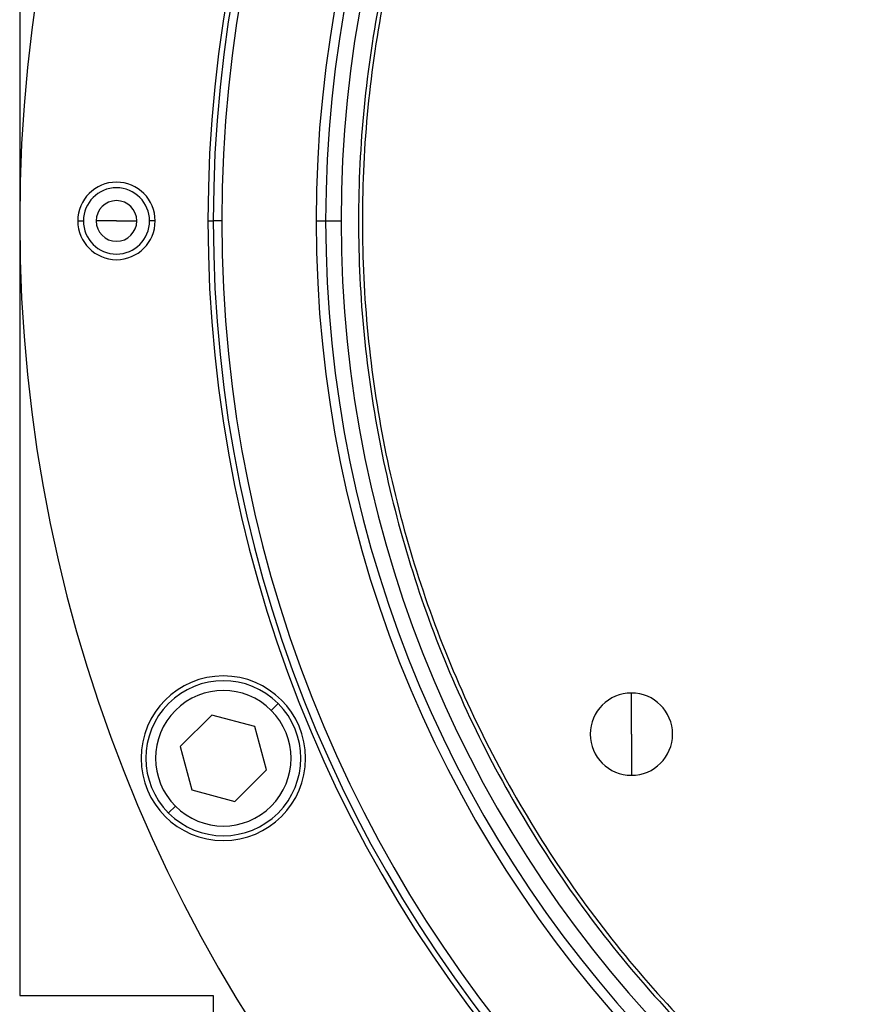
# Model space of a CAD drawing. Units: millimetres. Extents: x 429 to 4018, y 474 to 2676.
# Drawn here: x 1327 to 1414, y 2278 to 2380 of the extents above; entities that cross this region are included whole.
import ezdxf

# ---------------------------------------------------------------- set-up
doc = ezdxf.new("R2010")
doc.units = ezdxf.units.MM

msp = doc.modelspace()

# ---------------------------------------------------------------- linework, layer by layer
at = {"color": 7, "linetype": 'Continuous', "lineweight": 25}
for p, q in [((1326.5, 2459.91), (1326.5, 2278.91)), ((1332.5, 2358.91), (1333.08, 2358.91)), ((1336.5, 2358.91), (1334.4, 2358.91)), ((1336.5, 2358.91), (1338.6, 2358.91)), ((1340.5, 2358.91), (1339.92, 2358.91)), ((1345.96, 2358.91), (1346.5, 2358.91)), ((1347.37, 2358.91), (1346.5, 2358.91)), ((1357.13, 2358.91), (1358.11, 2358.91)), ((1358.11, 2358.91), (1359.7, 2358.91)), ((1389.7, 2305.91), (1389.7, 2310.16)), ((1352.49, 2308.37), (1353.2, 2309.08)), ((1346.34, 2307.88), (1343.08, 2304.62)), ((1350.81, 2306.69), (1346.34, 2307.88)), ((1352, 2302.23), (1350.81, 2306.69)), ((1389.7, 2305.91), (1389.7, 2301.66)), ((1343.08, 2304.62), (1344.27, 2300.16)), ((1348.73, 2298.96), (1352, 2302.23)), ((1344.27, 2300.16), (1348.73, 2298.96)), ((1342.59, 2298.47), (1341.88, 2297.77)), ((1326.5, 2278.91), (1346.5, 2278.91)), ((1346.5, 2278.91), (1346.5, 2132.91))]:
    msp.add_line(p, q, dxfattribs=at)
for centre, radius, start, end in [((1481.5, 2358.91), 155, 0, 180), ((1481.5, 2358.91), 135.55, 0, 180), ((1481.5, 2358.91), 135, 0, 180), ((1481.5, 2358.91), 134.13, 0, 180), ((1481.5, 2358.91), 124.37, 0, 180), ((1481.5, 2358.91), 123.39, 0, 180), ((1481.5, 2358.91), 121.8, 0, 180), ((1336.5, 2358.91), 4, 0, 180), ((1336.5, 2358.91), 3.42, 0, 180), ((1336.5, 2358.91), 2.1, 0, 180), ((1481.5, 2358.91), 155, 180, 0), ((1336.5, 2358.91), 4, 180, 0), ((1336.5, 2358.91), 3.42, 180, 0), ((1336.5, 2358.91), 2.1, 180, 0), ((1481.5, 2358.91), 135.55, 180, 360), ((1481.5, 2358.91), 135, 180, 0), ((1481.5, 2358.91), 134.13, 180, 0), ((1481.5, 2358.91), 124.37, 180, 0), ((1481.5, 2358.91), 123.39, 180, 0), ((1481.5, 2358.91), 121.8, 180, 0), ((1347.54, 2303.42), 8.5, 0, 180), ((1347.54, 2303.42), 8, 45, 225), ((1347.54, 2303.42), 7, 45, 225), ((1389.7, 2305.91), 4.25, 90, 270), ((1389.7, 2305.91), 4.25, 270, 90), ((1347.54, 2303.42), 8, 225, 45), ((1347.54, 2303.42), 7, 225, 45), ((1347.54, 2303.42), 8.5, 180, 0)]:
    msp.add_arc(centre, radius, start, end, dxfattribs=at)
for points in [[(1481.5, 2478.91), (1477.57, 2478.8), (1469.72, 2478.58), (1458.05, 2476.78), (1446.61, 2473.93), (1435.51, 2469.96), (1424.84, 2464.91), (1414.73, 2458.85), (1405.25, 2451.82), (1396.51, 2443.9), (1388.59, 2435.16), (1381.56, 2425.69), (1375.5, 2415.57), (1370.46, 2404.91), (1366.48, 2393.8), (1363.62, 2382.36), (1361.89, 2370.69), (1361.31, 2358.91), (1361.89, 2347.13), (1363.62, 2335.46), (1366.48, 2324.02), (1370.46, 2312.92), (1375.5, 2302.25), (1381.56, 2292.14), (1388.59, 2282.66), (1396.51, 2273.92), (1405.25, 2266), (1414.73, 2258.98), (1424.84, 2252.91), (1435.51, 2247.87), (1446.61, 2243.89), (1458.05, 2241.04), (1469.72, 2239.25), (1477.57, 2239.02), (1481.5, 2238.91)], [(1481.5, 2478.51), (1477.59, 2478.4), (1469.76, 2478.18), (1458.13, 2476.39), (1446.73, 2473.55), (1435.66, 2469.58), (1425.03, 2464.56), (1414.95, 2458.51), (1405.51, 2451.51), (1396.8, 2443.62), (1388.9, 2434.91), (1381.9, 2425.46), (1375.86, 2415.38), (1370.83, 2404.75), (1366.87, 2393.69), (1364.01, 2382.28), (1362.29, 2370.65), (1361.71, 2358.91), (1362.29, 2347.17), (1364.01, 2335.54), (1366.87, 2324.14), (1370.83, 2313.07), (1375.86, 2302.44), (1381.9, 2292.36), (1388.9, 2282.92), (1396.8, 2274.21), (1405.51, 2266.31), (1414.95, 2259.31), (1425.03, 2253.27), (1435.66, 2248.24), (1446.73, 2244.28), (1458.13, 2241.44), (1469.76, 2239.65), (1477.59, 2239.43), (1481.5, 2239.31)]]:
    msp.add_open_spline(points, degree=3, dxfattribs=at)

doc.saveas('drawing.dxf')
